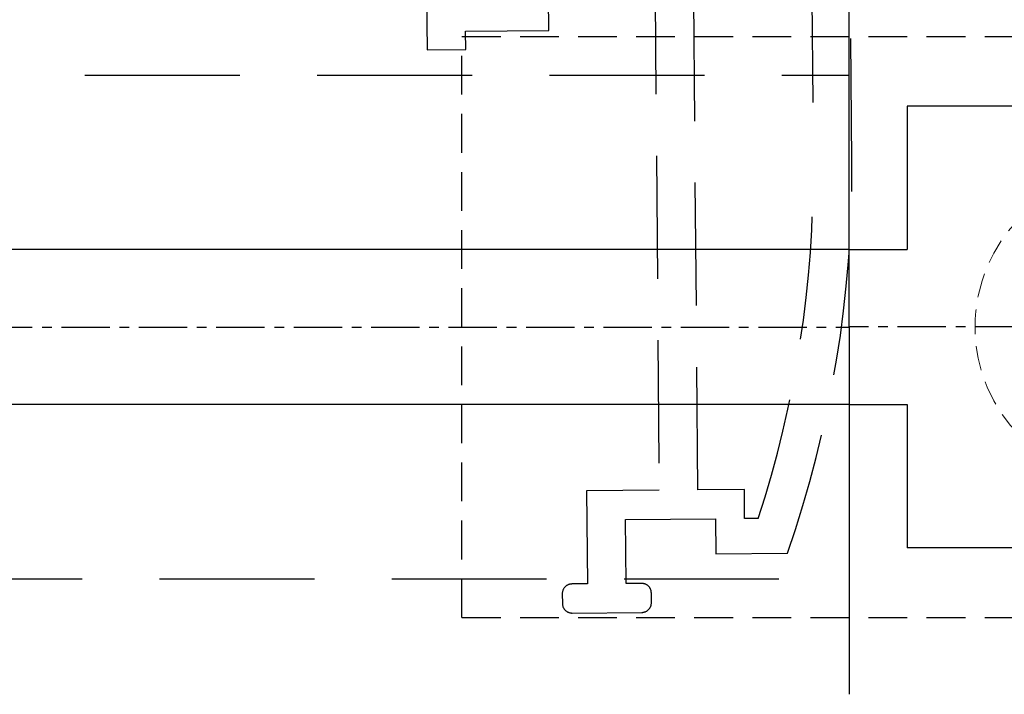
# Model space of a CAD drawing. Units: millimetres. Extents: x 4040 to 5228, y -9910 to 1050.
# Drawn here: x 5027 to 5077, y -2727 to -2692 of the extents above; entities that cross this region are included whole.
import ezdxf

# ---------------------------------------------------------------- set-up
doc = ezdxf.new("R2010")
doc.units = ezdxf.units.MM
for name, pattern in [('BLOCK 25709801140 Endkappe Bodenschiene$0$HIDDEN', [1.905, 1.27, -0.635]), ('BLOCK 25709801140 Endkappe Bodenschiene$0$MITTEX2', [4, 2.5, -0.5, 0.5, -0.5]), ('BLOCK 25709801140 Endkappe Bodenschiene$0$VERDECKTX2', [0.75, 0.5, -0.25]), ('MITTEX2', [4, 2.5, -0.5, 0.5, -0.5]), ('VERDECKT', [9.524999999999999, 6.35, -3.175]), ('VERDECKTX2', [0.75, 0.5, -0.25])]:
    doc.linetypes.add(name, pattern=pattern)
for name, color, linetype in [('03_Mittellinie', 1, 'MITTEX2'), ('1', 7, 'Continuous'), ('325439', 7, 'Continuous'), ('BLOCK 25709801140 Endkappe Bodenschiene$0$03_Mittellinie', 1, 'BLOCK 25709801140 Endkappe Bodenschiene$0$MITTEX2'), ('BLOCK 25709801140 Endkappe Bodenschiene$0$1', 7, 'Continuous'), ('BLOCK 25709801140 Endkappe Bodenschiene$0$Konstruktion', 31, 'Continuous'), ('Konstruktion', 31, 'Continuous')]:
    doc.layers.add(name, color=color, linetype=linetype)

# ---------------------------------------------------------------- blocks, each defined once
blk = doc.blocks.new('325439 Bruchstück')
at = {"layer": '325439', "color": 1, "linetype": 'VERDECKT'}
for p, q in [((16.87609254496556, 26.54368695113317), (16.37611682650868, 26.53946276496481)), ((15.8803640540591, 26.04512776942011), (15.6515475240642, 5.802059504172576)), ((17.61626734265155, -1.851069544599341), (17.38028499927464, 26.04793535600857)), ((15.43000846148129, 4.782047924346443), (13.00903180152636, 5.922069091850062)), ((15.85566574252152, 5.307942141561398), (15.85779057323589, 5.056002268221164)), ((15.87298500764086, 3.261475046388114), (15.89520050705505, 0.6344644566988791)), ((13.59950531063441, 0.1150318868894828), (0, 0)), ((0, 0), (0.02536033181377206, -2.999891436649705)), ((15.39944158728531, 0.1302570389234461), (13.59950531063441, 0.1150318868894828)), ((13.61643210790862, -1.884900536860187), (13.59950531063441, 0.1150318868894828)), ((13.59950531063492, 0.1150318868892697), (13.61641692351657, -1.884900665291241)), ((6.008231119964876, -0.9492158726543494), (7.008182494043467, -0.9407600500035187)), ((0.008679225504238275, -1.026671672050725), (0.008683766045805896, -1.026667054268728)), ((5.516718800144872, -1.953406270697997), (5.512472200195134, -1.453423290430692)), ((7.512404749615143, -1.436511393787441), (7.73908032205054, -28.23555194613527)), ((2.016829482596677, -1.983013328131165), (5.516718800144872, -1.953406270697997)), ((2.037973015723082, -4.482921533173794), (2.016829482596677, -1.983013328131165)), ((9.516554034887577, -1.919575278436241), (13.61643210790862, -1.884900536860187)), ((9.739012840052965, -28.21863632433451), (9.516554034887577, -1.919575278436241)), ((13.61643210790862, -1.884900536860187), (17.61626734265155, -1.851069544599341)), ((17.6162673705806, -1.851072846511642), (13.61643210790862, -1.884900536860187)), ((17.61626734265155, -1.851069544599341), (15.61633479323132, -1.867981441241682)), ((15.61633479323132, -1.867981441241682), (15.69590942200512, -11.27482617315855)), ((17.69584194000777, -11.25791055135779), (17.61626734265155, -1.851069544599341)), ((-2.282593312943845, -2.069381081483698), (-4.282525862364082, -2.086292978127858)), ((-4.282525862364082, -2.086292978127858), (-4.253762302904988, -5.486169258659174)), ((-2.274551663294005, -3.019340774851116), (-2.282593312943845, -2.069381081483698)), ((0.02536033181377206, -2.999891436649705), (-2.274551663294005, -3.019340774851116)), ((-2.261871465969762, -4.51929021833439), (2.037973015723082, -4.482921533173794)), ((-2.253829753484752, -5.469257362016833), (-2.261871465969762, -4.51929021833439)), ((-4.253762302904988, -5.486169258659174), (-2.253829753484752, -5.469257362016833)), ((7.73908032205054, -28.23555194613527), (3.989218014487278, -28.26726724582477)), ((3.989218014487278, -28.26726724582477), (4.029818430383784, -33.067098558613)), ((12.13893780934177, -28.19833603784264), (9.739012840052965, -28.21863632433451)), ((12.15161797524843, -29.69828175616658), (12.13893780934177, -28.19833603784264)), ((6.001830698396816, -29.75029734234886), (10.6516611442853, -29.71096946664238)), ((6.029750916969078, -33.05017921165472), (6.001830698396816, -29.75029734234886)), ((10.6516611442853, -29.71096946664238), (10.66690119695068, -31.51090561762339)), ((12.85799714366385, -29.69230561175664), (12.15161797524843, -29.69828175616658)), ((10.66690119695068, -31.51090561762339), (14.36675695458825, -31.4796083417632)), ((6.829706049696142, -33.04341385876978), (6.029750916969078, -33.05017921165472)), ((4.029818430383784, -33.067098558613), (3.229833496394349, -33.07386416283771)), ((7.338145103954957, -34.03914843416078), (7.333928336685403, -33.53916892771213)), ((2.734104409304791, -33.57807505443088), (2.738321207992158, -34.07805828603796)), ((3.242543463563834, -34.57380962982188), (6.842416016865627, -34.54335932575395))]:
    blk.add_line(p, q, dxfattribs=at)
for centre, radius, start, end in [((16.38033216599842, 26.03948053009935), 0.5000000042678712, 90.48304804216822, 179.3528602883115), ((16.8803213403728, 26.04372343467003), 0.4999814001579053, 0.4826742968299231, 90.48460806355303), ((-0.02351168115046676, 14.60032776462776), 0.4999946621299064, 31.9475187892487, 210.589419052693), ((17.37138370857133, 25.44789850675534), 20.0000584262261, 211.9479455811706, 257.2210830448162), ((18.48460219697586, 25.54101321808503), 21.9999685578093, 210.5885901734719, 262.0508888331929), ((12.88086168845803, 5.649596474318059), 0.3011127781890419, 64.80787996497183, 77.1990543068137), ((15.95134056512461, 5.798584761082566), 0.2998131773421416, 179.3359445606173, 224.9124662952293), ((15.45559263753353, 5.304524827214664), 0.4000876996010714, 0.4893928765084717, 44.89466297283542), ((15.55781708469976, 5.053443570204763), 0.2999844008613445, 244.7828000582976, 0.488706661479844), ((15.37301427614011, 3.257250253562233), 0.499988581100922, 0.4841424144310039, 82.05206621807838), ((15.39519863770693, 0.6302585949251807), 0.500019558242125, 270.4861930239257, 0.4819430892507192), ((6.012474069542805, -1.449217428655174), 0.5000195582420583, 90.48619302392572, 180.4819430892506), ((7.012441087968909, -1.440723316290132), 0.4999814029114556, 0.4826744275269609, 90.48802296958068), ((-42.30330675096116, -11.76522768570339), 58.00128938499517, 341.9961632987018, 0.4844421911950236), ((-42.30197674836404, -11.76539003880134), 59.99996485659713, 340.8179665394664, 0.4846132756461111), ((6.833958338748289, -33.54338353766252), 0.4999877616244213, 0.4829762661961253, 90.48729423369952), ((3.234054942771991, -33.57381502359112), 0.4999686827964446, 90.48377817091199, 180.488200060563), ((6.838200982651415, -34.0434147693004), 0.4999623246221968, 270.4830494620134, 0.4889287695222831), ((3.238291174510778, -34.07383995093278), 0.499987761621912, 180.4834031633011, 270.4872942338297)]:
    blk.add_arc(centre, radius, start, end, dxfattribs=at)

msp = doc.modelspace()

# ---------------------------------------------------------------- linework, layer by layer
at = {"layer": '03_Mittellinie'}
msp.add_line((4908.709272504871, -2708.209340781274), (5069.402142539874, -2708.209340781274), dxfattribs=at)
at = {"layer": '1', "color": 9}
for p, q in [((5069.402142539874, -2704.209340581274), (4969.911111790234, -2704.209340581274)), ((5069.402142539874, -2712.209340981273), (4969.00614565497, -2712.209340981273))]:
    msp.add_line(p, q, dxfattribs=at)
at = {"layer": 'BLOCK 25709801140 Endkappe Bodenschiene$0$03_Mittellinie'}
msp.add_line((5110.402151122943, -2708.209359407725), (5069.402142539874, -2708.209282107951), dxfattribs=at)
at = {"layer": 'BLOCK 25709801140 Endkappe Bodenschiene$0$1', "color": 8}
for p, q in [((5069.402142539874, -2708.209282107951), (5069.402142539874, -2678.209289764384)), ((5069.402142539874, -2708.209340781274), (5069.402142539874, -2727.177518582405))]:
    msp.add_line(p, q, dxfattribs=at)
at = {"layer": 'BLOCK 25709801140 Endkappe Bodenschiene$0$Konstruktion', "color": 8, "linetype": 'BLOCK 25709801140 Endkappe Bodenschiene$0$VERDECKTX2', "ltscale": 4}
for p, q in [((5049.402140211554, -2723.209356511985), (5049.402141405564, -2693.20926637724)), ((5049.402142539874, -2693.20926637724), (5096.902151019825, -2693.209264486731)), ((5049.402142539874, -2723.209356511985), (5096.902151019825, -2723.209358402494))]:
    msp.add_line(p, q, dxfattribs=at)
at = {"layer": 'Konstruktion', "color": 8, "linetype": 'VERDECKTX2', "ltscale": 16}
for p, q in [((4969.922306390731, -2695.209316003621), (5069.402142539874, -2695.209316003621)), ((4961.775573841269, -2721.209409919384), (5069.402142539874, -2721.209409919384))]:
    msp.add_line(p, q, dxfattribs=at)
at = {"layer": 'Konstruktion', "color": 9, "linetype": 'Continuous', "lineweight": 30}
for p, q in [((5095.402165428058, -2696.809264686259), (5072.402163520709, -2696.809266548904)), ((5072.402163520709, -2696.809266548904), (5072.402163520709, -2702.209266688975)), ((5095.402165428058, -2696.809358749839), (5072.402163520709, -2696.809361078145)), ((5072.402163520709, -2702.209266688975), (5072.402163520709, -2704.209271673413)), ((5069.402142539874, -2704.209271673413), (5072.402163520709, -2704.209271673413)), ((5069.402142539874, -2712.209272984715), (5072.402163520709, -2712.209272984715)), ((5072.402163520709, -2712.209272984715), (5072.402163520709, -2714.20926586196)), ((5072.402163520709, -2714.20926586196), (5072.402163520709, -2719.609266002031)), ((5095.402165428058, -2719.609264139386), (5072.402163520709, -2719.609266002031))]:
    msp.add_line(p, q, dxfattribs=at)
at = {"layer": 'Konstruktion', "color": 7, "linetype": 'BLOCK 25709801140 Endkappe Bodenschiene$0$HIDDEN', "lineweight": 5}
msp.add_circle((5083.902117719654, -2708.209325799578), 8, dxfattribs=at)

# ---------------------------------------------------------------- block references
at = {"layer": '325439'}
msp.add_blockref('325439 Bruchstück', (5051.848522578189, -2688.406579722003), dxfattribs=at)

doc.saveas('drawing.dxf')
